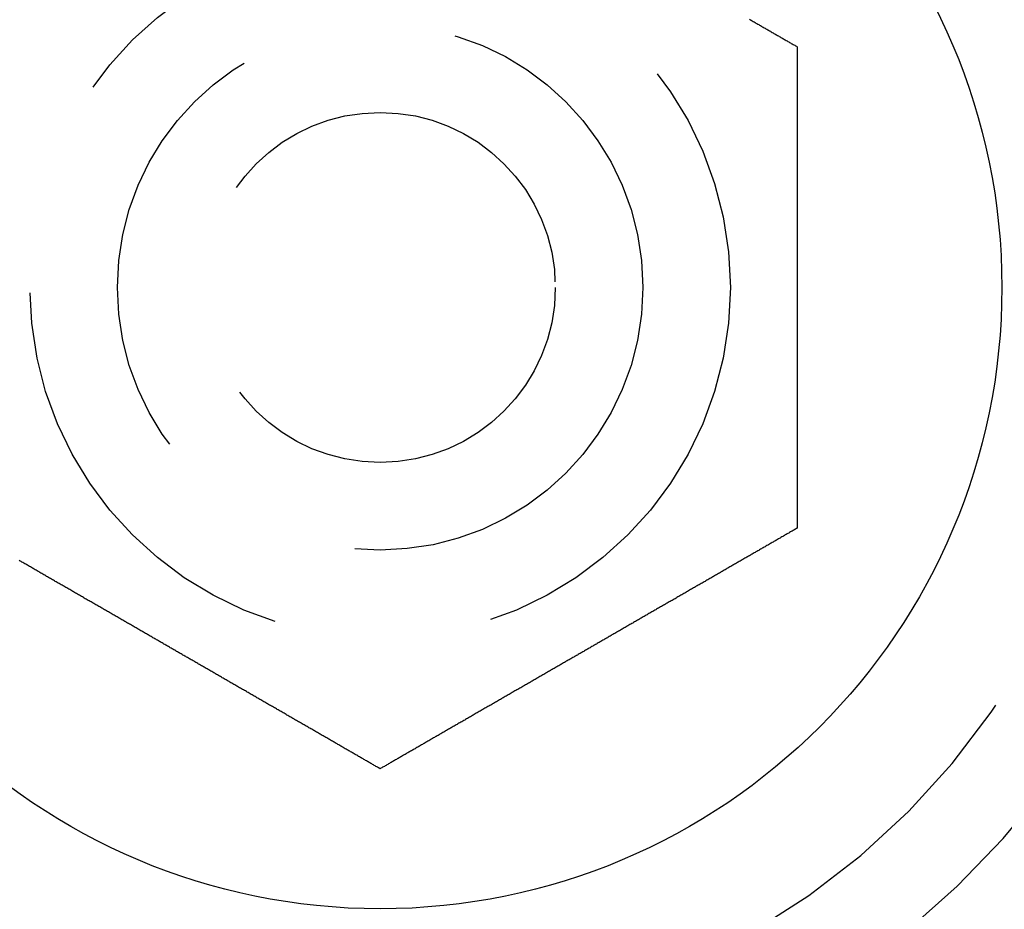
# Model space of a CAD drawing. Extents: x -160 to 160, y -360 to 242.
# Drawn here: x -65 to -54, y -101 to -91 of the extents above; entities that cross this region are included whole.
import ezdxf

# ---------------------------------------------------------------- set-up
doc = ezdxf.new("R2010")
doc.units = 0
doc.header["$LTSCALE"] = 20
doc.linetypes.add('VERDECKT', pattern=[0.375, 0.25, -0.125])
doc.layers.get('0').update_dxf_attribs({"linetype": 'CONTINUOUS'})
doc.layers.add('STEMPEL', color=3, linetype='CONTINUOUS')

# ---------------------------------------------------------------- blocks, each defined once
blk = doc.blocks.new('A$CC104A348')
at = {"color": 3}
for points in [[(-56.782, 108.72, 0), (-56.7714, 108.714, 0), (-56.7609, 108.708, 0), (-56.7504, 108.702, 0), (-56.7398, 108.695, 0), (-56.7294, 108.689, 0), (-56.7189, 108.683, 0), (-56.7084, 108.677, 0), (-56.698, 108.671, 0), (-56.6875, 108.665, 0), (-56.6771, 108.659, 0), (-56.6667, 108.653, 0), (-56.6563, 108.647, 0), (-56.646, 108.641, 0), (-56.6356, 108.635, 0), (-56.6253, 108.629, 0), (-56.615, 108.623, 0), (-56.6047, 108.617, 0), (-56.5944, 108.612, 0), (-56.5841, 108.606, 0), (-56.5739, 108.6, 0), (-56.5636, 108.594, 0), (-56.5534, 108.588, 0), (-56.5432, 108.582, 0), (-56.533, 108.576, 0), (-56.5229, 108.57, 0), (-56.5127, 108.564, 0), (-56.5026, 108.559, 0), (-56.4925, 108.553, 0), (-56.4824, 108.547, 0), (-56.4723, 108.541, 0), (-56.4623, 108.535, 0), (-56.4523, 108.529, 0), (-56.4422, 108.524, 0), (-56.4322, 108.518, 0), (-56.4223, 108.512, 0), (-56.4123, 108.506, 0), (-56.4024, 108.501, 0), (-56.3925, 108.495, 0), (-56.3826, 108.489, 0), (-56.3727, 108.484, 0), (-56.3629, 108.478, 0), (-56.3531, 108.472, 0), (-56.3432, 108.467, 0), (-56.3335, 108.461, 0), (-56.3237, 108.455, 0), (-56.314, 108.45, 0), (-56.3042, 108.444, 0), (-56.2946, 108.438, 0), (-56.2849, 108.433, 0), (-56.2752, 108.427, 0), (-56.2656, 108.422, 0), (-56.256, 108.416, 0), (-56.2464, 108.411, 0), (-56.2369, 108.405, 0)], [(-56.2369, 108.405, 0), (-56.2369, 108.394, 0), (-56.2369, 108.383, 0), (-56.2369, 108.372, 0), (-56.2369, 108.361, 0), (-56.2369, 108.35, 0), (-56.2369, 108.338, 0), (-56.2369, 108.327, 0), (-56.2369, 108.316, 0), (-56.2369, 108.305, 0), (-56.2369, 108.294, 0), (-56.2369, 108.282, 0), (-56.2369, 108.271, 0), (-56.2369, 108.26, 0), (-56.2369, 108.248, 0), (-56.2369, 108.237, 0), (-56.2369, 108.225, 0), (-56.2369, 108.214, 0), (-56.2369, 108.202, 0), (-56.2369, 108.191, 0), (-56.2369, 108.179, 0), (-56.2369, 108.168, 0), (-56.2369, 108.156, 0), (-56.2369, 108.145, 0), (-56.2369, 108.133, 0), (-56.2369, 108.122, 0), (-56.2369, 108.11, 0), (-56.2369, 108.098, 0), (-56.2369, 108.087, 0), (-56.2369, 108.075, 0), (-56.2369, 108.063, 0), (-56.2369, 108.051, 0), (-56.2369, 108.04, 0), (-56.2369, 108.028, 0), (-56.2369, 108.016, 0), (-56.2369, 108.004, 0), (-56.2369, 107.992, 0), (-56.2369, 107.98, 0), (-56.2369, 107.968, 0), (-56.2369, 107.957, 0), (-56.2369, 107.945, 0), (-56.2369, 107.933, 0), (-56.2369, 107.921, 0), (-56.2369, 107.909, 0), (-56.2369, 107.897, 0), (-56.2369, 107.885, 0), (-56.2369, 107.873, 0), (-56.2369, 107.861, 0), (-56.2369, 107.849, 0), (-56.2369, 107.836, 0), (-56.2369, 107.824, 0), (-56.2369, 107.812, 0), (-56.2369, 107.8, 0), (-56.2369, 107.788, 0), (-56.2369, 107.776, 0), (-56.2369, 107.763, 0), (-56.2369, 107.751, 0), (-56.2369, 107.739, 0), (-56.2369, 107.727, 0), (-56.2369, 107.715, 0), (-56.2369, 107.702, 0), (-56.2369, 107.69, 0), (-56.2369, 107.678, 0), (-56.2369, 107.665, 0), (-56.2369, 107.653, 0), (-56.2369, 107.641, 0), (-56.2369, 107.628, 0), (-56.2369, 107.616, 0), (-56.2369, 107.604, 0), (-56.2369, 107.591, 0), (-56.2369, 107.579, 0), (-56.2369, 107.566, 0), (-56.2369, 107.554, 0), (-56.2369, 107.542, 0), (-56.2369, 107.529, 0), (-56.2369, 107.517, 0), (-56.2369, 107.504, 0), (-56.2369, 107.492, 0), (-56.2369, 107.479, 0), (-56.2369, 107.467, 0), (-56.2369, 107.454, 0), (-56.2369, 107.442, 0), (-56.2369, 107.429, 0), (-56.2369, 107.416, 0), (-56.2369, 107.404, 0), (-56.2369, 107.391, 0), (-56.2369, 107.379, 0), (-56.2369, 107.366, 0), (-56.2369, 107.354, 0), (-56.2369, 107.341, 0), (-56.2369, 107.328, 0), (-56.2369, 107.316, 0), (-56.2369, 107.303, 0), (-56.2369, 107.29, 0), (-56.2369, 107.278, 0), (-56.2369, 107.265, 0), (-56.2369, 107.253, 0), (-56.2369, 107.24, 0), (-56.2369, 107.227, 0), (-56.2369, 107.214, 0), (-56.2369, 107.202, 0), (-56.2369, 107.189, 0), (-56.2369, 107.176, 0), (-56.2369, 107.164, 0), (-56.2369, 107.151, 0), (-56.2369, 107.138, 0), (-56.2369, 107.126, 0), (-56.2369, 107.113, 0), (-56.2369, 107.1, 0), (-56.2369, 107.087, 0), (-56.2369, 107.075, 0), (-56.2369, 107.062, 0), (-56.2369, 107.049, 0), (-56.2369, 107.036, 0), (-56.2369, 107.024, 0), (-56.2369, 107.011, 0), (-56.2369, 106.998, 0), (-56.2369, 106.985, 0), (-56.2369, 106.973, 0), (-56.2369, 106.96, 0), (-56.2369, 106.947, 0), (-56.2369, 106.934, 0), (-56.2369, 106.922, 0), (-56.2369, 106.909, 0), (-56.2369, 106.896, 0), (-56.2369, 106.883, 0), (-56.2369, 106.87, 0), (-56.2369, 106.858, 0), (-56.2369, 106.845, 0), (-56.2369, 106.832, 0), (-56.2369, 106.819, 0), (-56.2369, 106.807, 0), (-56.2369, 106.794, 0), (-56.2369, 106.781, 0), (-56.2369, 106.768, 0), (-56.2369, 106.755, 0), (-56.2369, 106.743, 0), (-56.2369, 106.73, 0), (-56.2369, 106.717, 0), (-56.2369, 106.704, 0), (-56.2369, 106.692, 0), (-56.2369, 106.679, 0), (-56.2369, 106.666, 0), (-56.2369, 106.653, 0), (-56.2369, 106.641, 0), (-56.2369, 106.628, 0), (-56.2369, 106.615, 0), (-56.2369, 106.602, 0), (-56.2369, 106.59, 0), (-56.2369, 106.577, 0), (-56.2369, 106.564, 0), (-56.2369, 106.551, 0), (-56.2369, 106.539, 0), (-56.2369, 106.526, 0), (-56.2369, 106.513, 0), (-56.2369, 106.501, 0), (-56.2369, 106.488, 0), (-56.2369, 106.475, 0), (-56.2369, 106.463, 0), (-56.2369, 106.45, 0), (-56.2369, 106.437, 0), (-56.2369, 106.425, 0), (-56.2369, 106.412, 0), (-56.2369, 106.399, 0), (-56.2369, 106.387, 0), (-56.2369, 106.374, 0), (-56.2369, 106.361, 0), (-56.2369, 106.349, 0), (-56.2369, 106.336, 0), (-56.2369, 106.324, 0), (-56.2369, 106.311, 0), (-56.2369, 106.298, 0), (-56.2369, 106.286, 0), (-56.2369, 106.273, 0), (-56.2369, 106.261, 0), (-56.2369, 106.248, 0), (-56.2369, 106.236, 0), (-56.2369, 106.223, 0), (-56.2369, 106.21, 0), (-56.2369, 106.198, 0), (-56.2369, 106.185, 0), (-56.2369, 106.173, 0), (-56.2369, 106.161, 0), (-56.2369, 106.148, 0), (-56.2369, 106.136, 0), (-56.2369, 106.123, 0), (-56.2369, 106.111, 0), (-56.2369, 106.098, 0), (-56.2369, 106.086, 0), (-56.2369, 106.074, 0), (-56.2369, 106.061, 0), (-56.2369, 106.049, 0), (-56.2369, 106.036, 0), (-56.2369, 106.024, 0), (-56.2369, 106.012, 0), (-56.2369, 105.999, 0), (-56.2369, 105.987, 0), (-56.2369, 105.975, 0), (-56.2369, 105.963, 0), (-56.2369, 105.95, 0), (-56.2369, 105.938, 0), (-56.2369, 105.926, 0), (-56.2369, 105.914, 0), (-56.2369, 105.901, 0), (-56.2369, 105.889, 0), (-56.2369, 105.877, 0), (-56.2369, 105.865, 0), (-56.2369, 105.853, 0), (-56.2369, 105.841, 0), (-56.2369, 105.829, 0), (-56.2369, 105.816, 0), (-56.2369, 105.804, 0), (-56.2369, 105.792, 0), (-56.2369, 105.78, 0), (-56.2369, 105.768, 0), (-56.2369, 105.756, 0), (-56.2369, 105.744, 0), (-56.2369, 105.732, 0), (-56.2369, 105.72, 0), (-56.2369, 105.709, 0), (-56.2369, 105.697, 0), (-56.2369, 105.685, 0), (-56.2369, 105.673, 0), (-56.2369, 105.661, 0), (-56.2369, 105.649, 0), (-56.2369, 105.637, 0), (-56.2369, 105.625, 0), (-56.2369, 105.614, 0), (-56.2369, 105.602, 0), (-56.2369, 105.59, 0), (-56.2369, 105.578, 0), (-56.2369, 105.566, 0), (-56.2369, 105.554, 0), (-56.2369, 105.542, 0), (-56.2369, 105.53, 0), (-56.2369, 105.518, 0), (-56.2369, 105.506, 0), (-56.2369, 105.494, 0), (-56.2369, 105.482, 0), (-56.2369, 105.47, 0), (-56.2369, 105.457, 0), (-56.2369, 105.445, 0), (-56.2369, 105.433, 0), (-56.2369, 105.421, 0), (-56.2369, 105.409, 0), (-56.2369, 105.397, 0), (-56.2369, 105.384, 0), (-56.2369, 105.372, 0), (-56.2369, 105.36, 0), (-56.2369, 105.348, 0), (-56.2369, 105.335, 0), (-56.2369, 105.323, 0), (-56.2369, 105.311, 0), (-56.2369, 105.298, 0), (-56.2369, 105.286, 0), (-56.2369, 105.274, 0), (-56.2369, 105.261, 0), (-56.2369, 105.249, 0), (-56.2369, 105.237, 0), (-56.2369, 105.224, 0), (-56.2369, 105.212, 0), (-56.2369, 105.199, 0), (-56.2369, 105.187, 0), (-56.2369, 105.175, 0), (-56.2369, 105.162, 0), (-56.2369, 105.15, 0), (-56.2369, 105.137, 0), (-56.2369, 105.125, 0), (-56.2369, 105.112, 0), (-56.2369, 105.1, 0), (-56.2369, 105.087, 0), (-56.2369, 105.075, 0), (-56.2369, 105.062, 0), (-56.2369, 105.05, 0), (-56.2369, 105.037, 0), (-56.2369, 105.024, 0), (-56.2369, 105.012, 0), (-56.2369, 104.999, 0), (-56.2369, 104.987, 0), (-56.2369, 104.974, 0), (-56.2369, 104.961, 0), (-56.2369, 104.949, 0), (-56.2369, 104.936, 0), (-56.2369, 104.924, 0), (-56.2369, 104.911, 0), (-56.2369, 104.898, 0), (-56.2369, 104.886, 0), (-56.2369, 104.873, 0), (-56.2369, 104.86, 0), (-56.2369, 104.848, 0), (-56.2369, 104.835, 0), (-56.2369, 104.822, 0), (-56.2369, 104.81, 0), (-56.2369, 104.797, 0), (-56.2369, 104.784, 0), (-56.2369, 104.771, 0), (-56.2369, 104.759, 0), (-56.2369, 104.746, 0), (-56.2369, 104.733, 0), (-56.2369, 104.721, 0), (-56.2369, 104.708, 0), (-56.2369, 104.695, 0), (-56.2369, 104.682, 0), (-56.2369, 104.67, 0), (-56.2369, 104.657, 0), (-56.2369, 104.644, 0), (-56.2369, 104.631, 0), (-56.2369, 104.619, 0), (-56.2369, 104.606, 0), (-56.2369, 104.593, 0), (-56.2369, 104.58, 0), (-56.2369, 104.567, 0), (-56.2369, 104.555, 0), (-56.2369, 104.542, 0), (-56.2369, 104.529, 0), (-56.2369, 104.516, 0), (-56.2369, 104.504, 0), (-56.2369, 104.491, 0), (-56.2369, 104.478, 0), (-56.2369, 104.465, 0), (-56.2369, 104.453, 0), (-56.2369, 104.44, 0), (-56.2369, 104.427, 0), (-56.2369, 104.414, 0), (-56.2369, 104.401, 0), (-56.2369, 104.389, 0), (-56.2369, 104.376, 0), (-56.2369, 104.363, 0), (-56.2369, 104.35, 0), (-56.2369, 104.338, 0), (-56.2369, 104.325, 0), (-56.2369, 104.312, 0), (-56.2369, 104.299, 0), (-56.2369, 104.287, 0), (-56.2369, 104.274, 0), (-56.2369, 104.261, 0), (-56.2369, 104.248, 0), (-56.2369, 104.236, 0), (-56.2369, 104.223, 0), (-56.2369, 104.21, 0), (-56.2369, 104.197, 0), (-56.2369, 104.185, 0), (-56.2369, 104.172, 0), (-56.2369, 104.159, 0), (-56.2369, 104.147, 0), (-56.2369, 104.134, 0), (-56.2369, 104.121, 0), (-56.2369, 104.108, 0), (-56.2369, 104.096, 0), (-56.2369, 104.083, 0), (-56.2369, 104.07, 0), (-56.2369, 104.058, 0), (-56.2369, 104.045, 0), (-56.2369, 104.032, 0), (-56.2369, 104.02, 0), (-56.2369, 104.007, 0), (-56.2369, 103.994, 0), (-56.2369, 103.982, 0), (-56.2369, 103.969, 0), (-56.2369, 103.957, 0), (-56.2369, 103.944, 0), (-56.2369, 103.931, 0), (-56.2369, 103.919, 0), (-56.2369, 103.906, 0), (-56.2369, 103.894, 0), (-56.2369, 103.881, 0), (-56.2369, 103.869, 0), (-56.2369, 103.856, 0), (-56.2369, 103.844, 0), (-56.2369, 103.831, 0), (-56.2369, 103.819, 0), (-56.2369, 103.806, 0), (-56.2369, 103.794, 0), (-56.2369, 103.781, 0), (-56.2369, 103.769, 0), (-56.2369, 103.756, 0), (-56.2369, 103.744, 0), (-56.2369, 103.731, 0), (-56.2369, 103.719, 0), (-56.2369, 103.707, 0), (-56.2369, 103.694, 0), (-56.2369, 103.682, 0), (-56.2369, 103.669, 0), (-56.2369, 103.657, 0), (-56.2369, 103.645, 0), (-56.2369, 103.632, 0), (-56.2369, 103.62, 0), (-56.2369, 103.608, 0), (-56.2369, 103.596, 0), (-56.2369, 103.583, 0), (-56.2369, 103.571, 0), (-56.2369, 103.559, 0), (-56.2369, 103.547, 0), (-56.2369, 103.535, 0), (-56.2369, 103.522, 0), (-56.2369, 103.51, 0), (-56.2369, 103.498, 0), (-56.2369, 103.486, 0), (-56.2369, 103.474, 0), (-56.2369, 103.462, 0), (-56.2369, 103.45, 0), (-56.2369, 103.438, 0), (-56.2369, 103.426, 0), (-56.2369, 103.413, 0), (-56.2369, 103.401, 0), (-56.2369, 103.389, 0), (-56.2369, 103.378, 0), (-56.2369, 103.366, 0), (-56.2369, 103.354, 0), (-56.2369, 103.342, 0), (-56.2369, 103.33, 0), (-56.2369, 103.318, 0), (-56.2369, 103.306, 0), (-56.2369, 103.294, 0), (-56.2369, 103.282, 0), (-56.2369, 103.271, 0), (-56.2369, 103.259, 0), (-56.2369, 103.247, 0), (-56.2369, 103.235, 0), (-56.2369, 103.224, 0), (-56.2369, 103.212, 0), (-56.2369, 103.2, 0), (-56.2369, 103.189, 0), (-56.2369, 103.177, 0), (-56.2369, 103.165, 0), (-56.2369, 103.154, 0), (-56.2369, 103.142, 0), (-56.2369, 103.131, 0), (-56.2369, 103.119, 0), (-56.2369, 103.108, 0), (-56.2369, 103.096, 0), (-56.2369, 103.085, 0), (-56.2369, 103.073, 0), (-56.2369, 103.062, 0), (-56.2369, 103.051, 0), (-56.2369, 103.039, 0), (-56.2369, 103.028, 0), (-56.2369, 103.017, 0), (-56.2369, 103.005, 0), (-56.2369, 102.994, 0), (-56.2369, 102.983, 0), (-56.2369, 102.972, 0), (-56.2369, 102.961, 0), (-56.2369, 102.949, 0), (-56.2369, 102.938, 0), (-56.2369, 102.927, 0), (-56.2369, 102.916, 0), (-56.2369, 102.905, 0)], [(-61, 100.155, 0), (-61.0096, 100.161, 0), (-61.0191, 100.166, 0), (-61.0287, 100.172, 0), (-61.0384, 100.177, 0), (-61.048, 100.183, 0), (-61.0577, 100.188, 0), (-61.0674, 100.194, 0), (-61.0771, 100.2, 0), (-61.0868, 100.205, 0), (-61.0966, 100.211, 0), (-61.1064, 100.217, 0), (-61.1162, 100.222, 0), (-61.126, 100.228, 0), (-61.1359, 100.234, 0), (-61.1457, 100.239, 0), (-61.1556, 100.245, 0), (-61.1655, 100.251, 0), (-61.1755, 100.256, 0), (-61.1854, 100.262, 0), (-61.1954, 100.268, 0), (-61.2054, 100.274, 0), (-61.2154, 100.279, 0), (-61.2254, 100.285, 0), (-61.2355, 100.291, 0), (-61.2455, 100.297, 0), (-61.2556, 100.303, 0), (-61.2657, 100.309, 0), (-61.2759, 100.314, 0), (-61.286, 100.32, 0), (-61.2962, 100.326, 0), (-61.3064, 100.332, 0), (-61.3165, 100.338, 0), (-61.3268, 100.344, 0), (-61.337, 100.35, 0), (-61.3473, 100.356, 0), (-61.3575, 100.362, 0), (-61.3678, 100.367, 0), (-61.3781, 100.373, 0), (-61.3884, 100.379, 0), (-61.3988, 100.385, 0), (-61.4091, 100.391, 0), (-61.4195, 100.397, 0), (-61.4299, 100.403, 0), (-61.4403, 100.409, 0), (-61.4507, 100.415, 0), (-61.4611, 100.421, 0), (-61.4716, 100.427, 0), (-61.482, 100.433, 0), (-61.4925, 100.439, 0), (-61.503, 100.445, 0), (-61.5135, 100.452, 0), (-61.524, 100.458, 0), (-61.5345, 100.464, 0), (-61.5451, 100.47, 0), (-61.5557, 100.476, 0), (-61.5662, 100.482, 0), (-61.5768, 100.488, 0), (-61.5874, 100.494, 0), (-61.598, 100.5, 0), (-61.6087, 100.507, 0), (-61.6193, 100.513, 0), (-61.6299, 100.519, 0), (-61.6406, 100.525, 0), (-61.6513, 100.531, 0), (-61.662, 100.537, 0), (-61.6727, 100.543, 0), (-61.6834, 100.55, 0), (-61.6941, 100.556, 0), (-61.7048, 100.562, 0), (-61.7156, 100.568, 0), (-61.7263, 100.574, 0), (-61.7371, 100.581, 0), (-61.7479, 100.587, 0), (-61.7587, 100.593, 0), (-61.7695, 100.599, 0), (-61.7803, 100.606, 0), (-61.7911, 100.612, 0), (-61.8019, 100.618, 0), (-61.8127, 100.624, 0), (-61.8236, 100.631, 0), (-61.8344, 100.637, 0), (-61.8453, 100.643, 0), (-61.8562, 100.649, 0), (-61.8671, 100.656, 0), (-61.8779, 100.662, 0), (-61.8888, 100.668, 0), (-61.8997, 100.675, 0), (-61.9106, 100.681, 0), (-61.9216, 100.687, 0), (-61.9325, 100.693, 0), (-61.9434, 100.7, 0), (-61.9544, 100.706, 0), (-61.9653, 100.712, 0), (-61.9763, 100.719, 0), (-61.9872, 100.725, 0), (-61.9982, 100.731, 0), (-62.0091, 100.738, 0), (-62.0201, 100.744, 0), (-62.0311, 100.75, 0), (-62.0421, 100.757, 0), (-62.0531, 100.763, 0), (-62.0641, 100.769, 0), (-62.0751, 100.776, 0), (-62.0861, 100.782, 0), (-62.0971, 100.789, 0), (-62.1081, 100.795, 0), (-62.1191, 100.801, 0), (-62.1302, 100.808, 0), (-62.1412, 100.814, 0), (-62.1522, 100.82, 0), (-62.1633, 100.827, 0), (-62.1743, 100.833, 0), (-62.1853, 100.839, 0), (-62.1964, 100.846, 0), (-62.2074, 100.852, 0), (-62.2185, 100.859, 0), (-62.2295, 100.865, 0), (-62.2406, 100.871, 0), (-62.2516, 100.878, 0), (-62.2627, 100.884, 0), (-62.2737, 100.89, 0), (-62.2848, 100.897, 0), (-62.2959, 100.903, 0), (-62.3069, 100.91, 0), (-62.318, 100.916, 0), (-62.329, 100.922, 0), (-62.3401, 100.929, 0), (-62.3512, 100.935, 0), (-62.3622, 100.942, 0), (-62.3733, 100.948, 0), (-62.3844, 100.954, 0), (-62.3954, 100.961, 0), (-62.4065, 100.967, 0), (-62.4175, 100.974, 0), (-62.4286, 100.98, 0), (-62.4397, 100.986, 0), (-62.4507, 100.993, 0), (-62.4618, 100.999, 0), (-62.4728, 101.005, 0), (-62.4839, 101.012, 0), (-62.4949, 101.018, 0), (-62.506, 101.025, 0), (-62.517, 101.031, 0), (-62.5281, 101.037, 0), (-62.5391, 101.044, 0), (-62.5501, 101.05, 0), (-62.5612, 101.056, 0), (-62.5722, 101.063, 0), (-62.5832, 101.069, 0), (-62.5942, 101.076, 0), (-62.6053, 101.082, 0), (-62.6163, 101.088, 0), (-62.6273, 101.095, 0), (-62.6383, 101.101, 0), (-62.6493, 101.107, 0), (-62.6603, 101.114, 0), (-62.6713, 101.12, 0), (-62.6823, 101.126, 0), (-62.6932, 101.133, 0), (-62.7042, 101.139, 0), (-62.7152, 101.145, 0), (-62.7262, 101.152, 0), (-62.7371, 101.158, 0), (-62.7481, 101.164, 0), (-62.759, 101.171, 0), (-62.7699, 101.177, 0), (-62.7809, 101.183, 0), (-62.7918, 101.19, 0), (-62.8027, 101.196, 0), (-62.8136, 101.202, 0), (-62.8245, 101.208, 0), (-62.8354, 101.215, 0), (-62.8463, 101.221, 0), (-62.8572, 101.227, 0), (-62.868, 101.234, 0), (-62.8789, 101.24, 0), (-62.8897, 101.246, 0), (-62.9006, 101.252, 0), (-62.9114, 101.259, 0), (-62.9222, 101.265, 0), (-62.9331, 101.271, 0), (-62.9439, 101.277, 0), (-62.9547, 101.284, 0), (-62.9655, 101.29, 0), (-62.9762, 101.296, 0), (-62.987, 101.302, 0), (-62.9977, 101.308, 0), (-63.0085, 101.315, 0), (-63.0192, 101.321, 0), (-63.0299, 101.327, 0), (-63.0407, 101.333, 0), (-63.0514, 101.339, 0), (-63.062, 101.346, 0), (-63.0727, 101.352, 0), (-63.0834, 101.358, 0), (-63.094, 101.364, 0), (-63.1047, 101.37, 0), (-63.1153, 101.376, 0), (-63.1259, 101.383, 0), (-63.1365, 101.389, 0), (-63.1471, 101.395, 0), (-63.1577, 101.401, 0), (-63.1683, 101.407, 0), (-63.1788, 101.413, 0), (-63.1893, 101.419, 0), (-63.1999, 101.425, 0), (-63.2104, 101.431, 0), (-63.2209, 101.437, 0), (-63.2313, 101.443, 0), (-63.2418, 101.449, 0), (-63.2523, 101.455, 0), (-63.2627, 101.461, 0), (-63.2731, 101.467, 0), (-63.2835, 101.473, 0), (-63.2939, 101.479, 0), (-63.3043, 101.485, 0), (-63.3146, 101.491, 0), (-63.325, 101.497, 0), (-63.3353, 101.503, 0), (-63.3456, 101.509, 0), (-63.3559, 101.515, 0), (-63.3662, 101.521, 0), (-63.3764, 101.527, 0), (-63.3867, 101.533, 0), (-63.397, 101.539, 0), (-63.4072, 101.545, 0), (-63.4175, 101.551, 0), (-63.4278, 101.557, 0), (-63.4382, 101.563, 0), (-63.4485, 101.569, 0), (-63.4589, 101.575, 0), (-63.4692, 101.581, 0), (-63.4796, 101.587, 0), (-63.49, 101.593, 0), (-63.5004, 101.599, 0), (-63.5109, 101.605, 0), (-63.5213, 101.611, 0), (-63.5318, 101.617, 0), (-63.5423, 101.623, 0), (-63.5528, 101.629, 0), (-63.5633, 101.635, 0), (-63.5738, 101.641, 0), (-63.5843, 101.647, 0), (-63.5949, 101.653, 0), (-63.6054, 101.659, 0), (-63.616, 101.665, 0), (-63.6266, 101.672, 0), (-63.6372, 101.678, 0), (-63.6478, 101.684, 0), (-63.6585, 101.69, 0), (-63.6691, 101.696, 0), (-63.6798, 101.702, 0), (-63.6904, 101.708, 0), (-63.7011, 101.715, 0), (-63.7118, 101.721, 0), (-63.7225, 101.727, 0), (-63.7332, 101.733, 0), (-63.7439, 101.739, 0), (-63.7546, 101.745, 0), (-63.7654, 101.752, 0), (-63.7761, 101.758, 0), (-63.7869, 101.764, 0), (-63.7977, 101.77, 0), (-63.8085, 101.777, 0), (-63.8193, 101.783, 0), (-63.8301, 101.789, 0), (-63.8409, 101.795, 0), (-63.8517, 101.802, 0), (-63.8625, 101.808, 0), (-63.8734, 101.814, 0), (-63.8842, 101.82, 0), (-63.8951, 101.827, 0), (-63.906, 101.833, 0), (-63.9168, 101.839, 0), (-63.9277, 101.845, 0), (-63.9386, 101.852, 0), (-63.9495, 101.858, 0), (-63.9604, 101.864, 0), (-63.9714, 101.871, 0), (-63.9823, 101.877, 0), (-63.9932, 101.883, 0), (-64.0041, 101.89, 0), (-64.0151, 101.896, 0), (-64.026, 101.902, 0), (-64.037, 101.909, 0), (-64.048, 101.915, 0), (-64.0589, 101.921, 0), (-64.0699, 101.928, 0), (-64.0809, 101.934, 0), (-64.0919, 101.94, 0), (-64.1028, 101.947, 0), (-64.1138, 101.953, 0), (-64.1248, 101.959, 0), (-64.1359, 101.966, 0), (-64.1469, 101.972, 0), (-64.1579, 101.978, 0), (-64.1689, 101.985, 0), (-64.1799, 101.991, 0), (-64.1909, 101.997, 0), (-64.202, 102.004, 0), (-64.213, 102.01, 0), (-64.224, 102.016, 0), (-64.2351, 102.023, 0), (-64.2461, 102.029, 0), (-64.2572, 102.036, 0), (-64.2682, 102.042, 0), (-64.2793, 102.048, 0), (-64.2903, 102.055, 0), (-64.3014, 102.061, 0), (-64.3124, 102.068, 0), (-64.3235, 102.074, 0), (-64.3345, 102.08, 0), (-64.3456, 102.087, 0), (-64.3567, 102.093, 0), (-64.3677, 102.099, 0), (-64.3788, 102.106, 0), (-64.3898, 102.112, 0), (-64.4009, 102.119, 0), (-64.412, 102.125, 0), (-64.423, 102.131, 0), (-64.4341, 102.138, 0), (-64.4452, 102.144, 0), (-64.4562, 102.151, 0), (-64.4673, 102.157, 0), (-64.4783, 102.163, 0), (-64.4894, 102.17, 0), (-64.5005, 102.176, 0), (-64.5115, 102.182, 0), (-64.5226, 102.189, 0), (-64.5336, 102.195, 0), (-64.5447, 102.202, 0), (-64.5557, 102.208, 0), (-64.5668, 102.214, 0), (-64.5778, 102.221, 0), (-64.5888, 102.227, 0), (-64.5999, 102.233, 0), (-64.6109, 102.24, 0), (-64.6219, 102.246, 0), (-64.633, 102.253, 0), (-64.644, 102.259, 0), (-64.655, 102.265, 0), (-64.666, 102.272, 0), (-64.677, 102.278, 0), (-64.6881, 102.284, 0), (-64.6991, 102.291, 0), (-64.7101, 102.297, 0), (-64.721, 102.303, 0), (-64.732, 102.31, 0), (-64.743, 102.316, 0), (-64.754, 102.322, 0), (-64.765, 102.329, 0), (-64.7759, 102.335, 0), (-64.7869, 102.341, 0), (-64.7978, 102.348, 0), (-64.8088, 102.354, 0), (-64.8197, 102.36, 0), (-64.8307, 102.367, 0), (-64.8416, 102.373, 0), (-64.8525, 102.379, 0), (-64.8634, 102.386, 0), (-64.8743, 102.392, 0), (-64.8852, 102.398, 0), (-64.8961, 102.405, 0), (-64.907, 102.411, 0), (-64.9178, 102.417, 0), (-64.9287, 102.423, 0), (-64.9396, 102.43, 0), (-64.9504, 102.436, 0), (-64.9612, 102.442, 0), (-64.9721, 102.448, 0), (-64.9829, 102.455, 0), (-64.9937, 102.461, 0), (-65.0045, 102.467, 0), (-65.0153, 102.473, 0), (-65.026, 102.48, 0), (-65.0368, 102.486, 0), (-65.0476, 102.492, 0), (-65.0583, 102.498, 0), (-65.069, 102.504, 0), (-65.0798, 102.511, 0), (-65.0905, 102.517, 0), (-65.1012, 102.523, 0), (-65.1119, 102.529, 0), (-65.1225, 102.535, 0)], [(-56.2369, 102.905, 0), (-56.2464, 102.9, 0), (-56.256, 102.894, 0), (-56.2656, 102.889, 0), (-56.2752, 102.883, 0), (-56.2849, 102.877, 0), (-56.2946, 102.872, 0), (-56.3042, 102.866, 0), (-56.314, 102.861, 0), (-56.3237, 102.855, 0), (-56.3335, 102.849, 0), (-56.3432, 102.844, 0), (-56.3531, 102.838, 0), (-56.3629, 102.832, 0), (-56.3727, 102.827, 0), (-56.3826, 102.821, 0), (-56.3925, 102.815, 0), (-56.4024, 102.81, 0), (-56.4123, 102.804, 0), (-56.4223, 102.798, 0), (-56.4322, 102.792, 0), (-56.4422, 102.787, 0), (-56.4523, 102.781, 0), (-56.4623, 102.775, 0), (-56.4723, 102.769, 0), (-56.4824, 102.763, 0), (-56.4925, 102.758, 0), (-56.5026, 102.752, 0), (-56.5127, 102.746, 0), (-56.5229, 102.74, 0), (-56.533, 102.734, 0), (-56.5432, 102.728, 0), (-56.5534, 102.722, 0), (-56.5636, 102.716, 0), (-56.5739, 102.711, 0), (-56.5841, 102.705, 0), (-56.5944, 102.699, 0), (-56.6047, 102.693, 0), (-56.615, 102.687, 0), (-56.6253, 102.681, 0), (-56.6356, 102.675, 0), (-56.646, 102.669, 0), (-56.6563, 102.663, 0), (-56.6667, 102.657, 0), (-56.6771, 102.651, 0), (-56.6875, 102.645, 0), (-56.698, 102.639, 0), (-56.7084, 102.633, 0), (-56.7189, 102.627, 0), (-56.7294, 102.621, 0), (-56.7398, 102.615, 0), (-56.7504, 102.609, 0), (-56.7609, 102.603, 0), (-56.7714, 102.596, 0), (-56.782, 102.59, 0), (-56.7925, 102.584, 0), (-56.8031, 102.578, 0), (-56.8137, 102.572, 0), (-56.8243, 102.566, 0), (-56.8349, 102.56, 0), (-56.8455, 102.554, 0), (-56.8562, 102.548, 0), (-56.8668, 102.541, 0), (-56.8775, 102.535, 0), (-56.8881, 102.529, 0), (-56.8988, 102.523, 0), (-56.9095, 102.517, 0), (-56.9202, 102.511, 0), (-56.931, 102.504, 0), (-56.9417, 102.498, 0), (-56.9524, 102.492, 0), (-56.9632, 102.486, 0), (-56.974, 102.48, 0), (-56.9847, 102.473, 0), (-56.9955, 102.467, 0), (-57.0063, 102.461, 0), (-57.0171, 102.455, 0), (-57.0279, 102.448, 0), (-57.0388, 102.442, 0), (-57.0496, 102.436, 0), (-57.0604, 102.43, 0), (-57.0713, 102.423, 0), (-57.0822, 102.417, 0), (-57.093, 102.411, 0), (-57.1039, 102.405, 0), (-57.1148, 102.398, 0), (-57.1257, 102.392, 0), (-57.1366, 102.386, 0), (-57.1475, 102.379, 0), (-57.1584, 102.373, 0), (-57.1693, 102.367, 0), (-57.1803, 102.36, 0), (-57.1912, 102.354, 0), (-57.2022, 102.348, 0), (-57.2131, 102.341, 0), (-57.2241, 102.335, 0), (-57.235, 102.329, 0), (-57.246, 102.322, 0), (-57.257, 102.316, 0), (-57.268, 102.31, 0), (-57.279, 102.303, 0), (-57.2899, 102.297, 0), (-57.3009, 102.291, 0), (-57.3119, 102.284, 0), (-57.323, 102.278, 0), (-57.334, 102.272, 0), (-57.345, 102.265, 0), (-57.356, 102.259, 0), (-57.367, 102.253, 0), (-57.3781, 102.246, 0), (-57.3891, 102.24, 0), (-57.4001, 102.233, 0), (-57.4112, 102.227, 0), (-57.4222, 102.221, 0), (-57.4332, 102.214, 0), (-57.4443, 102.208, 0), (-57.4553, 102.202, 0), (-57.4664, 102.195, 0), (-57.4774, 102.189, 0), (-57.4885, 102.182, 0), (-57.4995, 102.176, 0), (-57.5106, 102.17, 0), (-57.5217, 102.163, 0), (-57.5327, 102.157, 0), (-57.5438, 102.151, 0), (-57.5548, 102.144, 0), (-57.5659, 102.138, 0), (-57.577, 102.131, 0), (-57.588, 102.125, 0), (-57.5991, 102.119, 0), (-57.6102, 102.112, 0), (-57.6212, 102.106, 0), (-57.6323, 102.099, 0), (-57.6433, 102.093, 0), (-57.6544, 102.087, 0), (-57.6655, 102.08, 0), (-57.6765, 102.074, 0), (-57.6876, 102.068, 0), (-57.6986, 102.061, 0), (-57.7097, 102.055, 0), (-57.7207, 102.048, 0), (-57.7318, 102.042, 0), (-57.7428, 102.036, 0), (-57.7539, 102.029, 0), (-57.7649, 102.023, 0), (-57.776, 102.016, 0), (-57.787, 102.01, 0), (-57.798, 102.004, 0), (-57.8091, 101.997, 0), (-57.8201, 101.991, 0), (-57.8311, 101.985, 0), (-57.8421, 101.978, 0), (-57.8531, 101.972, 0), (-57.8641, 101.966, 0), (-57.8752, 101.959, 0), (-57.8862, 101.953, 0), (-57.8972, 101.947, 0), (-57.9081, 101.94, 0), (-57.9191, 101.934, 0), (-57.9301, 101.928, 0), (-57.9411, 101.921, 0), (-57.952, 101.915, 0), (-57.963, 101.909, 0), (-57.974, 101.902, 0), (-57.9849, 101.896, 0), (-57.9959, 101.89, 0), (-58.0068, 101.883, 0), (-58.0177, 101.877, 0), (-58.0286, 101.871, 0), (-58.0396, 101.864, 0), (-58.0505, 101.858, 0), (-58.0614, 101.852, 0), (-58.0723, 101.845, 0), (-58.0832, 101.839, 0), (-58.094, 101.833, 0), (-58.1049, 101.827, 0), (-58.1158, 101.82, 0), (-58.1266, 101.814, 0), (-58.1375, 101.808, 0), (-58.1483, 101.802, 0), (-58.1591, 101.795, 0), (-58.1699, 101.789, 0), (-58.1807, 101.783, 0), (-58.1915, 101.777, 0), (-58.2023, 101.77, 0), (-58.2131, 101.764, 0), (-58.2239, 101.758, 0), (-58.2346, 101.752, 0), (-58.2454, 101.745, 0), (-58.2561, 101.739, 0), (-58.2668, 101.733, 0), (-58.2775, 101.727, 0), (-58.2882, 101.721, 0), (-58.2989, 101.715, 0), (-58.3096, 101.708, 0), (-58.3202, 101.702, 0), (-58.3309, 101.696, 0), (-58.3415, 101.69, 0), (-58.3522, 101.684, 0), (-58.3628, 101.678, 0), (-58.3734, 101.672, 0), (-58.384, 101.665, 0), (-58.3946, 101.659, 0), (-58.4051, 101.653, 0), (-58.4157, 101.647, 0), (-58.4262, 101.641, 0), (-58.4367, 101.635, 0), (-58.4472, 101.629, 0), (-58.4577, 101.623, 0), (-58.4682, 101.617, 0), (-58.4787, 101.611, 0), (-58.4891, 101.605, 0), (-58.4996, 101.599, 0), (-58.51, 101.593, 0), (-58.5204, 101.587, 0), (-58.5308, 101.581, 0), (-58.5411, 101.575, 0), (-58.5515, 101.569, 0), (-58.5618, 101.563, 0), (-58.5722, 101.557, 0), (-58.5825, 101.551, 0), (-58.5928, 101.545, 0), (-58.603, 101.539, 0), (-58.6133, 101.533, 0), (-58.6236, 101.527, 0), (-58.6338, 101.521, 0), (-58.6441, 101.515, 0), (-58.6544, 101.509, 0), (-58.6647, 101.503, 0), (-58.675, 101.497, 0), (-58.6854, 101.491, 0), (-58.6957, 101.485, 0), (-58.7061, 101.479, 0), (-58.7165, 101.473, 0), (-58.7269, 101.467, 0), (-58.7373, 101.461, 0), (-58.7477, 101.455, 0), (-58.7582, 101.449, 0), (-58.7687, 101.443, 0), (-58.7791, 101.437, 0), (-58.7896, 101.431, 0), (-58.8001, 101.425, 0), (-58.8107, 101.419, 0), (-58.8212, 101.413, 0), (-58.8317, 101.407, 0), (-58.8423, 101.401, 0), (-58.8529, 101.395, 0), (-58.8635, 101.389, 0), (-58.8741, 101.383, 0), (-58.8847, 101.376, 0), (-58.8953, 101.37, 0), (-58.906, 101.364, 0), (-58.9166, 101.358, 0), (-58.9273, 101.352, 0), (-58.938, 101.346, 0), (-58.9486, 101.339, 0), (-58.9593, 101.333, 0), (-58.9701, 101.327, 0), (-58.9808, 101.321, 0), (-58.9915, 101.315, 0), (-59.0023, 101.308, 0), (-59.013, 101.302, 0), (-59.0238, 101.296, 0), (-59.0345, 101.29, 0), (-59.0453, 101.284, 0), (-59.0561, 101.277, 0), (-59.0669, 101.271, 0), (-59.0778, 101.265, 0), (-59.0886, 101.259, 0), (-59.0994, 101.252, 0), (-59.1103, 101.246, 0), (-59.1211, 101.24, 0), (-59.132, 101.234, 0), (-59.1428, 101.227, 0), (-59.1537, 101.221, 0), (-59.1646, 101.215, 0), (-59.1755, 101.208, 0), (-59.1864, 101.202, 0), (-59.1973, 101.196, 0), (-59.2082, 101.19, 0), (-59.2191, 101.183, 0), (-59.2301, 101.177, 0), (-59.241, 101.171, 0), (-59.2519, 101.164, 0), (-59.2629, 101.158, 0), (-59.2738, 101.152, 0), (-59.2848, 101.145, 0), (-59.2958, 101.139, 0), (-59.3068, 101.133, 0), (-59.3177, 101.126, 0), (-59.3287, 101.12, 0), (-59.3397, 101.114, 0), (-59.3507, 101.107, 0), (-59.3617, 101.101, 0), (-59.3727, 101.095, 0), (-59.3837, 101.088, 0), (-59.3947, 101.082, 0), (-59.4058, 101.076, 0), (-59.4168, 101.069, 0), (-59.4278, 101.063, 0), (-59.4388, 101.056, 0), (-59.4499, 101.05, 0), (-59.4609, 101.044, 0), (-59.4719, 101.037, 0), (-59.483, 101.031, 0), (-59.494, 101.025, 0), (-59.5051, 101.018, 0), (-59.5161, 101.012, 0), (-59.5272, 101.005, 0), (-59.5382, 100.999, 0), (-59.5493, 100.993, 0), (-59.5603, 100.986, 0), (-59.5714, 100.98, 0), (-59.5825, 100.974, 0), (-59.5935, 100.967, 0), (-59.6046, 100.961, 0), (-59.6156, 100.954, 0), (-59.6267, 100.948, 0), (-59.6378, 100.942, 0), (-59.6488, 100.935, 0), (-59.6599, 100.929, 0), (-59.671, 100.922, 0), (-59.682, 100.916, 0), (-59.6931, 100.91, 0), (-59.7041, 100.903, 0), (-59.7152, 100.897, 0), (-59.7263, 100.89, 0), (-59.7373, 100.884, 0), (-59.7484, 100.878, 0), (-59.7594, 100.871, 0), (-59.7705, 100.865, 0), (-59.7815, 100.859, 0), (-59.7926, 100.852, 0), (-59.8036, 100.846, 0), (-59.8147, 100.839, 0), (-59.8257, 100.833, 0), (-59.8367, 100.827, 0), (-59.8478, 100.82, 0), (-59.8588, 100.814, 0), (-59.8698, 100.808, 0), (-59.8809, 100.801, 0), (-59.8919, 100.795, 0), (-59.9029, 100.789, 0), (-59.9139, 100.782, 0), (-59.9249, 100.776, 0), (-59.9359, 100.769, 0), (-59.9469, 100.763, 0), (-59.9579, 100.757, 0), (-59.9689, 100.75, 0), (-59.9799, 100.744, 0), (-59.9909, 100.738, 0), (-60.0018, 100.731, 0), (-60.0128, 100.725, 0), (-60.0237, 100.719, 0), (-60.0347, 100.712, 0), (-60.0456, 100.706, 0), (-60.0566, 100.7, 0), (-60.0675, 100.693, 0), (-60.0784, 100.687, 0), (-60.0894, 100.681, 0), (-60.1003, 100.675, 0), (-60.1112, 100.668, 0), (-60.1221, 100.662, 0), (-60.1329, 100.656, 0), (-60.1438, 100.649, 0), (-60.1547, 100.643, 0), (-60.1656, 100.637, 0), (-60.1764, 100.631, 0), (-60.1873, 100.624, 0), (-60.1981, 100.618, 0), (-60.2089, 100.612, 0), (-60.2197, 100.606, 0), (-60.2305, 100.599, 0), (-60.2413, 100.593, 0), (-60.2521, 100.587, 0), (-60.2629, 100.581, 0), (-60.2737, 100.574, 0), (-60.2844, 100.568, 0), (-60.2952, 100.562, 0), (-60.3059, 100.556, 0), (-60.3166, 100.55, 0), (-60.3273, 100.543, 0), (-60.338, 100.537, 0), (-60.3487, 100.531, 0), (-60.3594, 100.525, 0), (-60.3701, 100.519, 0), (-60.3807, 100.513, 0), (-60.3913, 100.507, 0), (-60.402, 100.5, 0), (-60.4126, 100.494, 0), (-60.4232, 100.488, 0), (-60.4338, 100.482, 0), (-60.4443, 100.476, 0), (-60.4549, 100.47, 0), (-60.4655, 100.464, 0), (-60.476, 100.458, 0), (-60.4865, 100.452, 0), (-60.497, 100.445, 0), (-60.5075, 100.439, 0), (-60.518, 100.433, 0), (-60.5284, 100.427, 0), (-60.5389, 100.421, 0), (-60.5493, 100.415, 0), (-60.5597, 100.409, 0), (-60.5701, 100.403, 0), (-60.5805, 100.397, 0), (-60.5909, 100.391, 0), (-60.6012, 100.385, 0), (-60.6116, 100.379, 0), (-60.6219, 100.373, 0), (-60.6322, 100.367, 0), (-60.6425, 100.362, 0), (-60.6527, 100.356, 0), (-60.663, 100.35, 0), (-60.6732, 100.344, 0), (-60.6835, 100.338, 0), (-60.6936, 100.332, 0), (-60.7038, 100.326, 0), (-60.714, 100.32, 0), (-60.7241, 100.314, 0), (-60.7343, 100.309, 0), (-60.7444, 100.303, 0), (-60.7545, 100.297, 0), (-60.7645, 100.291, 0), (-60.7746, 100.285, 0), (-60.7846, 100.279, 0), (-60.7946, 100.274, 0), (-60.8046, 100.268, 0), (-60.8146, 100.262, 0), (-60.8245, 100.256, 0), (-60.8345, 100.251, 0), (-60.8444, 100.245, 0), (-60.8543, 100.239, 0), (-60.8641, 100.234, 0), (-60.874, 100.228, 0), (-60.8838, 100.222, 0), (-60.8936, 100.217, 0), (-60.9034, 100.211, 0), (-60.9132, 100.205, 0), (-60.9229, 100.2, 0), (-60.9326, 100.194, 0), (-60.9423, 100.188, 0), (-60.952, 100.183, 0), (-60.9616, 100.177, 0), (-60.9713, 100.172, 0), (-60.9809, 100.166, 0), (-60.9904, 100.161, 0), (-61, 100.155, 0)]]:
    blk.add_polyline3d(points, dxfattribs=at)
at = {"color": 3, "linetype": 'CONTINUOUS'}
for centre, radius in [((0, 0), 160), ((0, 0), 130), ((-61, 105.655099), 7.1)]:
    blk.add_circle(centre, radius, dxfattribs=at)
at = {"color": 1, "linetype": 'VERDECKT'}
for centre, radius in [((-61, 105.655099), 13), ((0, 0), 110), ((-61, 105.655099), 4), ((-61, 105.655099), 3), ((-61, 105.655099), 2)]:
    blk.add_circle(centre, radius, dxfattribs=at)
for radius, start, end in [(15, 180.7025091, 59.2974909), (14, 177.8060525, 62.1939475), (9.5, 153.8209665, 86.1790335), (8.5, 140.4136944, 99.5863056)]:
    blk.add_arc((-61, 105.655099), radius, start, end, dxfattribs=at)

msp = doc.modelspace()

# ---------------------------------------------------------------- block references
at = {"layer": 'STEMPEL'}
msp.add_blockref('A$CC104A348', (0, -200), dxfattribs=at)

doc.saveas('drawing.dxf')
